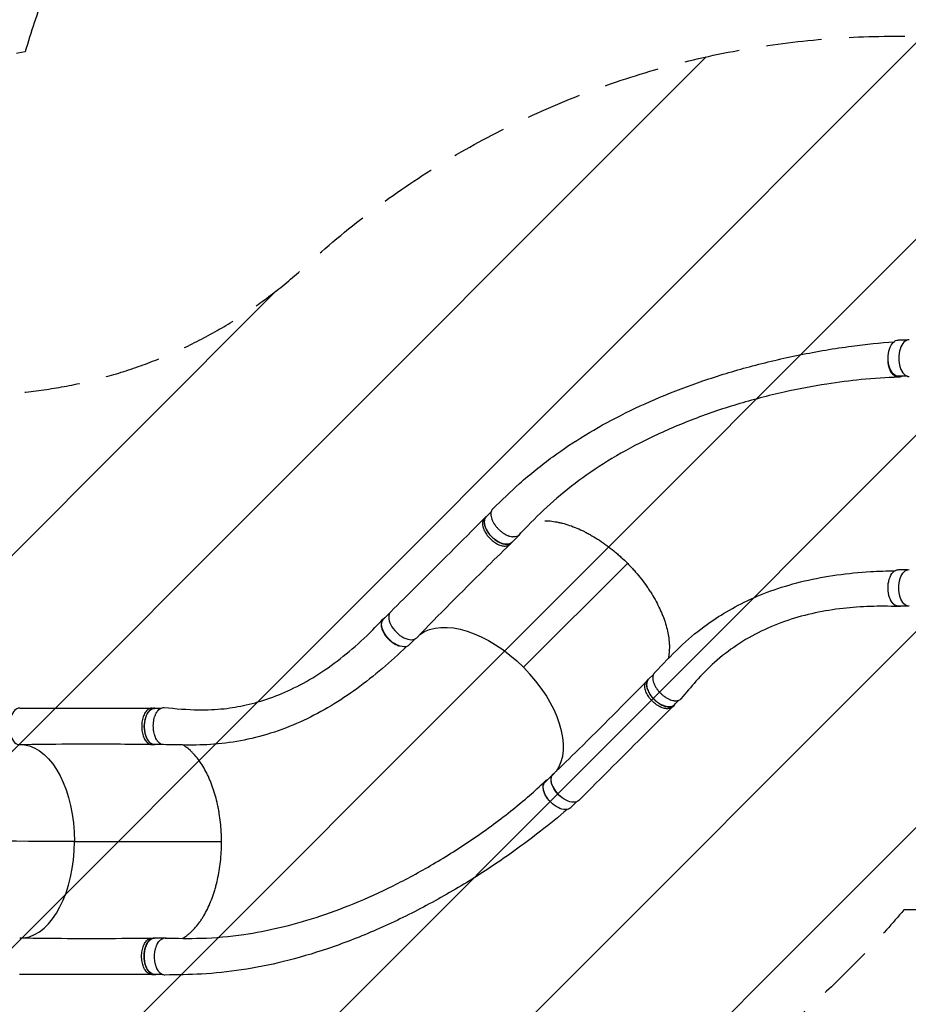
# Model space of a CAD drawing. Units: millimetres. Extents: x -9567 to 5727, y -5330 to 7772.
# Drawn here: x -6400 to -4364, y -2506 to -252 of the extents above; entities that cross this region are included whole.
import ezdxf

# ---------------------------------------------------------------- set-up
doc = ezdxf.new("R2010")
doc.units = ezdxf.units.MM
doc.header["$LTSCALE"] = 20
doc.linetypes.add('HIDDEN', pattern=[9.525, 6.35, -3.175])
for name, color, linetype in [('2d', 230, 'Continuous'), ('AS-Free_Space', 31, 'HIDDEN'), ('AS-Free_Space_Hatch', 31, 'Continuous'), ('AS-SafetyZone', 5, 'HIDDEN')]:
    doc.layers.add(name, color=color, linetype=linetype)

msp = doc.modelspace()

# ---------------------------------------------------------------- hatches: boundary and pattern name
at = {"layer": 'AS-Free_Space_Hatch'}
h = msp.add_hatch(dxfattribs=at)
h.set_pattern_fill('ANSI31', color=256, scale=100, angle=180, style=0)
edge = h.paths.add_edge_path()
edge.add_line((-3430, -3808.9), (-3430, -2227.7))
edge.add_arc((-3777, -1289.9), 1000, 270, 290.305, ccw=False)
edge.add_line((-3777, -2289.9), (-4374.1, -2289.9))
edge.add_arc((-6121.7, -805.5), 2292.9, 271.7138, 319.6559, ccw=False)
edge.add_line((-6053.1, -3097.4), (-7536.8, -3141.8))
edge.add_arc((-7566.7, -2142.2), 1000, 91.7138, 271.7138, ccw=False)
edge.add_line((-7596.6, -1142.6), (-6420.9, -1107.5))
edge.add_arc((-6502, 10.7), 1121.1, 274.1508, 312.5798)
edge.add_arc((-4396.4, -2280.8), 1991, 90, 132.5798, ccw=False)
edge.add_line((-4396.4, -289.9), (-3777, -289.9))
edge.add_arc((-3777, -1289.9), 1000, 25.3707, 90, ccw=False)
edge.add_arc((-2430, -1757.7), 1000, 0, 116.3251, ccw=False)
edge.add_line((-1430, -1757.7), (-1430, -3808.9))
edge.add_arc((-2430, -3808.9), 1000, -180, 0, ccw=False)

# ---------------------------------------------------------------- linework, layer by layer
at = {"layer": '2d'}
for p, q in [((-4366, -985.3), (-4387, -985.3)), ((-4366, -1068.3), (-4387.1, -1068.3)), ((-5335.2, -1393.5), (-5331.1, -1389.4)), ((-5319.9, -1378.9), (-5330.8, -1389.7)), ((-5254.7, -1431), (-5272.2, -1448.5)), ((-5276.3, -1452.7), (-5272.3, -1448.6)), ((-5245.5, -1734.6), (-5007.3, -1496.8)), ((-4366, -1511.3), (-4387, -1511.3)), ((-4366, -1594.3), (-4387.1, -1594.3)), ((-5551.9, -1610.2), (-5566.2, -1624.6)), ((-5493.7, -1669.5), (-5507.6, -1683.3)), ((-4948, -1750.8), (-4959.1, -1761.9)), ((-4963.3, -1766), (-4959.2, -1761.9)), ((-4904.2, -1825), (-4900.1, -1820.9)), ((-4889.6, -1809.8), (-4900.5, -1820.6)), ((-6096.6, -1828), (-6090.8, -1828)), ((-6076.7, -1828.5), (-6090.8, -1828.5)), ((-6096.7, -1911.5), (-6090.9, -1911.5)), ((-6072.2, -1911.5), (-6090.8, -1911.5)), ((-5178.6, -1979.7), (-5196.1, -1997.2)), ((-5124.1, -2042.5), (-5137.5, -2055.9)), ((-6274.4, -2133), (-5937.4, -2133.1)), ((-6097, -2354.4), (-6091.2, -2354.4)), ((-6066.4, -2354.5), (-6091.1, -2354.5)), ((-6096.9, -2437.9), (-6091.1, -2437.9)), ((-6073.9, -2437.5), (-6091.1, -2437.5))]:
    msp.add_line(p, q, dxfattribs=at)
at = {"layer": '2d', "extrusion": (0, 0, -1)}
for centre, major_axis, ratio, start_param, end_param in [((-4387.1, -1026.8), (0, -41.5), 0.565497, 0, 3.141593), ((-5301.5, -1419.1), (29.3, -29.4), 0.565552, 0, 3.141593), ((-4387.1, -1552.8), (0, -41.5), 0.565497, 1.010153, 3.141593), ((-4362.3, -1552.8), (0, -42), 0.565497, 6.282075, 9.434228), ((-4387.1, -1552.8), (0, -41.5), 0.565497, 0, 1.010146), ((-5334.3, -1823.4), (156.8, -157.1), 0.565552, 3.227895, 4.711753), ((-5536.9, -1653.9), (29.3, -29.4), 0.565552, 0, 3.141593), ((-4929.8, -1791.3), (29.3, -29.4), 0.565552, 0, 3.141593), ((-6090.8, -1870), (0, -41.5), 0.565497, 0, 3.141593), ((-6399.9, -2132.9), (-0.1, -222), 0.565497, 3.228008, 4.712828), ((-5148.4, -2009.5), (29.7, -29.7), 0.565552, 6.282075, 9.43423), ((-5166.8, -2026.6), (29.3, -29.4), 0.565552, 0, 3.141593), ((-6091.1, -2396), (0, -41.5), 0.565497, 0, 3.141593)]:
    msp.add_ellipse(centre, major_axis=major_axis, ratio=ratio, start_param=start_param, end_param=end_param, dxfattribs=at)
at = {"layer": '2d'}
for centre, major_axis, ratio, start_param, end_param in [((-4362.3, -1026.8), (0, 42), 0.565497, 6.282078, 9.434223), ((-5284, -1401.6), (-29.3, 29.4), 0.565552, 2.4883, 3.356077), ((-5520.2, -1637.4), (-29.7, 29.7), 0.565552, 6.282078, 9.434224), ((-5334.3, -1823.4), (-156.8, 157.1), 0.565552, 3.228025, 4.713025), ((-6399.8, -1869.9), (0, 42), 0.565497, 6.282075, 9.434228), ((-5149.3, -2009.1), (-29.3, 29.4), 0.565552, 6.133284, 7.960974), ((-6399.9, -2132.9), (0.1, 222), 0.565497, 3.227912, 4.71195), ((-6066.4, -2396), (0, 41.5), 0.565497, 6.177209, 6.485261)]:
    msp.add_ellipse(centre, major_axis=major_axis, ratio=ratio, start_param=start_param, end_param=end_param, dxfattribs=at)
for points, knots in [([(-5315.9, -1371.5), (-5295.6, -1352.2), (-5275.7, -1332.6), (-5230.4, -1292.1), (-5205, -1271.6), (-5154.7, -1235.1), (-5130.1, -1218.7), (-5078.2, -1187.1), (-5050.9, -1172), (-4993.6, -1142.9), (-4963.6, -1129.1), (-4900.8, -1102.7), (-4867.9, -1090.3), (-4799.5, -1066.9), (-4763.9, -1056.1), (-4690, -1036.2), (-4651.7, -1027.2), (-4573.4, -1011.4), (-4533.4, -1004.6), (-4461.1, -994.9), (-4428.7, -991.6), (-4397, -989.3)], [0, 0, 0, 0, 10.00043, 10.00043, 21.354767, 21.354767, 31.566463, 31.566463, 42.26009, 42.26009, 53.491437, 53.491437, 65.334675, 65.334675, 77.845277, 77.845277, 91.026785, 91.026785, 104.68918, 104.68918, 115.835595, 115.835595, 115.835595, 115.835595]), ([(-4379.1, -1068.3), (-4379.2, -1068.4), (-4379.4, -1068.5), (-4380.8, -1069.3), (-4382, -1069.8), (-4383.7, -1070.2), (-4384, -1070.3), (-4384.6, -1070.4), (-4385, -1070.5), (-4386, -1070.6), (-4386.6, -1070.6), (-4388.6, -1070.6), (-4389.9, -1070.3), (-4391.8, -1069.7), (-4392.4, -1069.5), (-4393.7, -1068.9), (-4394.3, -1068.5), (-4396.2, -1067.4), (-4397.4, -1066.5), (-4398.8, -1065.1), (-4399.1, -1064.8), (-4399.6, -1064.2), (-4399.9, -1063.9), (-4400.7, -1062.9), (-4401.3, -1062.2), (-4402.8, -1060.1), (-4403.8, -1058.5), (-4404.9, -1056.4), (-4405.1, -1055.9), (-4405.5, -1055.1), (-4405.7, -1054.6), (-4406.3, -1053.2), (-4406.7, -1052.3), (-4407.7, -1049.3), (-4408.3, -1047.3), (-4409, -1044.6), (-4409.1, -1044.1), (-4409.3, -1043), (-4409.4, -1042.5), (-4409.7, -1040.8), (-4409.9, -1039.7), (-4410.4, -1036.3), (-4410.5, -1034), (-4410.6, -1031.2), (-4410.6, -1030.6), (-4410.7, -1029.4), (-4410.6, -1028.8), (-4410.6, -1027.1), (-4410.6, -1025.9), (-4410.5, -1024.8), (-4410.5, -1024.8), (-4410.5, -1024.7)], [0.01983475, 0.01983475, 0.01983475, 0.01983475, 0.02070113, 0.02070113, 0.02760151, 0.02760151, 0.0293266, 0.0293266, 0.03105169, 0.03105169, 0.03450188, 0.03450188, 0.04140226, 0.04140226, 0.04485245, 0.04485245, 0.04830264, 0.04830264, 0.05520301, 0.05520301, 0.05692811, 0.05692811, 0.0586532, 0.0586532, 0.06210339, 0.06210339, 0.06900376, 0.06900376, 0.07072886, 0.07072886, 0.07245395, 0.07245395, 0.07590414, 0.07590414, 0.08280452, 0.08280452, 0.08452961, 0.08452961, 0.08625471, 0.08625471, 0.08970489, 0.08970489, 0.09660527, 0.09660527, 0.09833036, 0.09833036, 0.10005546, 0.10005546, 0.10350565, 0.10350565, 0.10354134, 0.10354134, 0.10354134, 0.10354134]), ([(-4386.6, -1070.6), (-4414.6, -1071.2), (-4442.9, -1073), (-4498, -1078.5), (-4524.2, -1081.9), (-4583.3, -1091.2), (-4616.1, -1097.4), (-4685.2, -1112.8), (-4721.3, -1122.2), (-4792.4, -1143.5), (-4827.5, -1155.5), (-4894.4, -1181.5), (-4926.5, -1195.4), (-4987, -1224.8), (-5015.7, -1240.3), (-5069.4, -1272.6), (-5094.7, -1289.4), (-5141.9, -1324.2), (-5164, -1342.1), (-5205, -1379.1), (-5223.8, -1398.4), (-5247.2, -1422.1), (-5251.4, -1426.4), (-5255.7, -1430.7)], [0, 0, 0, 0, 10.010544, 10.010544, 18.974649, 18.974649, 30.21498, 30.21498, 42.761486, 42.761486, 55.299353, 55.299353, 67.263675, 67.263675, 78.56878, 78.56878, 89.27705, 89.27705, 99.488902, 99.488902, 109.313274, 109.313274, 111.490791, 111.490791, 111.490791, 111.490791]), ([(-5315.9, -1371.5), (-5316.2, -1371.8), (-5316.5, -1372.1), (-5317.6, -1373.4), (-5318.4, -1374.6), (-5319.1, -1376.1), (-5319.2, -1376.5), (-5319.4, -1377.1), (-5319.6, -1377.4), (-5319.9, -1378.5), (-5320, -1379.2), (-5320.4, -1381.4), (-5320.5, -1382.9), (-5320.4, -1385), (-5320.4, -1385.4), (-5320.4, -1386.3), (-5320.3, -1386.7), (-5320.1, -1388), (-5320, -1388.8), (-5319.4, -1391.5), (-5318.9, -1393.3), (-5318.1, -1395.7), (-5317.9, -1396.1), (-5317.5, -1397.1), (-5317.3, -1397.6), (-5316.7, -1399), (-5316.3, -1399.9), (-5315.3, -1401.8), (-5314.8, -1402.8), (-5314, -1404.2), (-5313.7, -1404.6), (-5313.1, -1405.6), (-5312.8, -1406.1), (-5311.3, -1408.4), (-5310, -1410.3), (-5307.1, -1413.9), (-5305.6, -1415.6), (-5302.3, -1419), (-5300.6, -1420.6), (-5297.2, -1423.6), (-5295.3, -1425), (-5292.6, -1427), (-5291.6, -1427.6), (-5289.7, -1428.8), (-5288.8, -1429.4), (-5286, -1431), (-5284.1, -1431.9), (-5281.7, -1432.9), (-5281.3, -1433.1), (-5280.3, -1433.5), (-5279.9, -1433.6), (-5278.5, -1434.1), (-5277.6, -1434.4), (-5274.9, -1435.1), (-5273.1, -1435.5), (-5271.3, -1435.7), (-5271.2, -1435.7), (-5271.2, -1435.7)], [0.9596038, 0.9596038, 0.9596038, 0.9596038, 0.9619116, 0.9619116, 0.9689718, 0.9689718, 0.9707369, 0.9707369, 0.972502, 0.972502, 0.9760321, 0.9760321, 0.9830923, 0.9830923, 0.9848574, 0.9848574, 0.9866224, 0.9866224, 0.9901526, 0.9901526, 0.9972128, 0.9972128, 0.9989779, 0.9989779, 1.0007429, 1.0007429, 1.004273, 1.004273, 1.0078032, 1.0078032, 1.0095682, 1.0095682, 1.0113333, 1.0113333, 1.0183935, 1.0183935, 1.0254538, 1.0254538, 1.032514, 1.032514, 1.0395742, 1.0395742, 1.0431044, 1.0431044, 1.0466345, 1.0466345, 1.0536947, 1.0536947, 1.0554598, 1.0554598, 1.0572248, 1.0572248, 1.060755, 1.060755, 1.0678152, 1.0678152, 1.0680771, 1.0680771, 1.0680771, 1.0680771]), ([(-5549.8, -1607.6), (-5530.3, -1588.2), (-5510.8, -1568.8), (-5439.2, -1497.4), (-5387.2, -1445.5), (-5335.2, -1393.5)], [0, 0, 0, 0, 10.000002, 10.000002, 36.756903, 36.756903, 36.756903, 36.756903]), ([(-5335.2, -1393.5), (-5335.8, -1394.1), (-5337.9, -1396.6), (-5340, -1402.4), (-5339.5, -1411.7), (-5335.7, -1422.2), (-5329.1, -1432.7), (-5320.3, -1442.3), (-5310.2, -1450.1), (-5299.6, -1455.4), (-5289.6, -1457.5), (-5281.7, -1456.5), (-5277.9, -1454.1), (-5276.4, -1452.8)], [0.0598551, 0.0598551, 0.0598551, 0.0598551, 0.0641501, 0.0769801, 0.0898101, 0.1026401, 0.1154701, 0.1283001, 0.1411302, 0.1539602, 0.1667902, 0.1796202, 0.1900658, 0.1900658, 0.1900658, 0.1900658]), ([(-5328.4, -1387.3), (-5330.1, -1388.3), (-5333.4, -1391.3), (-5335.9, -1398.3), (-5335.4, -1407.7), (-5331.6, -1418.1), (-5325, -1428.6), (-5316.2, -1438.3), (-5306.1, -1446), (-5295.5, -1451.3), (-5285.5, -1453.4), (-5277.1, -1452.4), (-5273.1, -1449.6), (-5271.6, -1447.8)], [0.0536997, 0.0536997, 0.0536997, 0.0536997, 0.0641501, 0.0769801, 0.0898101, 0.1026401, 0.1154701, 0.1283001, 0.1411302, 0.1539602, 0.1667902, 0.1796202, 0.1921433, 0.1921433, 0.1921433, 0.1921433]), ([(-5197.1, -1398.9), (-5194.4, -1398.9), (-5191.5, -1399.1), (-5183.6, -1399.6), (-5178.4, -1400.3), (-5170.5, -1401.6), (-5167.8, -1402.1), (-5163.8, -1403), (-5162.4, -1403.3), (-5159.7, -1403.9), (-5158.3, -1404.2), (-5151.4, -1406), (-5145.8, -1407.7), (-5134.6, -1411.5), (-5129, -1413.6), (-5117.7, -1418.4), (-5112, -1421), (-5103.3, -1425.3), (-5100.5, -1426.8), (-5096.1, -1429.1), (-5094.7, -1429.9), (-5091.8, -1431.6), (-5090.4, -1432.4), (-5083.2, -1436.5), (-5077.5, -1440), (-5066.2, -1447.4), (-5060.6, -1451.3), (-5049.5, -1459.5), (-5044, -1463.8), (-5037.2, -1469.4), (-5035.8, -1470.5), (-5033.1, -1472.8), (-5031.8, -1474), (-5027.8, -1477.4), (-5025.1, -1479.8), (-5017.2, -1487), (-5012.1, -1491.9), (-5004.5, -1499.6), (-5002.1, -1502.1), (-4997.2, -1507.3), (-4994.8, -1509.9), (-4987.8, -1517.8), (-4983.3, -1523.2), (-4974.5, -1534), (-4970.3, -1539.6), (-4964.3, -1548), (-4962.3, -1550.8), (-4958.5, -1556.5), (-4956.6, -1559.3), (-4951.1, -1567.9), (-4947.6, -1573.7), (-4941.2, -1585.1), (-4938.2, -1590.8), (-4932.7, -1602.3), (-4930.1, -1608), (-4927.2, -1615.1), (-4926.6, -1616.6), (-4925.5, -1619.4), (-4925, -1620.9), (-4923.4, -1625.1), (-4922.4, -1628), (-4919.7, -1636.4), (-4916.5, -1647.5), (-4914.3, -1658.2), (-4912.7, -1668.8), (-4912.1, -1673.9), (-4911.7, -1680.3), (-4911.6, -1681.6), (-4911.5, -1684.1), (-4911.5, -1685.4), (-4911.5, -1689.1), (-4911.5, -1691.5), (-4911.8, -1698.7), (-4912.3, -1703.4), (-4913.4, -1710.3), (-4913.8, -1712.6), (-4914.3, -1715)], [1.6082766, 1.6082766, 1.6082766, 1.6082766, 1.6201479, 1.6201479, 1.6410658, 1.6410658, 1.6515247, 1.6515247, 1.6567542, 1.6567542, 1.6619836, 1.6619836, 1.6829015, 1.6829015, 1.7038194, 1.7038194, 1.7247373, 1.7247373, 1.7351962, 1.7351962, 1.7404257, 1.7404257, 1.7456552, 1.7456552, 1.7665731, 1.7665731, 1.787491, 1.787491, 1.8084088, 1.8084088, 1.8136383, 1.8136383, 1.8188678, 1.8188678, 1.8293267, 1.8293267, 1.8502446, 1.8502446, 1.8607036, 1.8607036, 1.8711625, 1.8711625, 1.8920804, 1.8920804, 1.9129983, 1.9129983, 1.9234572, 1.9234572, 1.9339162, 1.9339162, 1.954834, 1.954834, 1.9757519, 1.9757519, 1.9966698, 1.9966698, 2.0018993, 2.0018993, 2.0071288, 2.0071288, 2.0175877, 2.0175877, 2.0385056, 2.0594235, 2.0594235, 2.0803414, 2.0803414, 2.0855708, 2.0855708, 2.0908003, 2.0908003, 2.1012592, 2.1012592, 2.1221771, 2.1221771, 2.1335189, 2.1335189, 2.1335189, 2.1335189]), ([(-5276.4, -1452.8), (-5296.2, -1472), (-5315.8, -1491.3), (-5387.7, -1562.3), (-5439.4, -1614.4), (-5490.3, -1666.9)], [0, 0, 0, 0, 10.000032, 10.000032, 36.757565, 36.757565, 36.757565, 36.757565]), ([(-4945.4, -1747), (-4926.5, -1727.6), (-4907.7, -1707.4), (-4869.9, -1671.4), (-4851.3, -1655.9), (-4817.6, -1630.8), (-4802.5, -1620.6), (-4769.5, -1600.6), (-4751.5, -1590.9), (-4713.1, -1572.7), (-4692.5, -1564.4), (-4648.9, -1549.2), (-4625.8, -1542.6), (-4578, -1531.3), (-4553.2, -1526.7), (-4502.7, -1519.6), (-4477, -1517.1), (-4432.2, -1514.3), (-4413.3, -1513.7), (-4394.4, -1513.4)], [0, 0, 0, 0, 10.000187, 10.000187, 19.463858, 19.463858, 27.005343, 27.005343, 35.726929, 35.726929, 45.335236, 45.335236, 55.550022, 55.550022, 65.900302, 65.900302, 75.973923, 75.973923, 82.930399, 82.930399, 82.930399, 82.930399]), ([(-4380.6, -1594.3), (-4380.8, -1594.4), (-4381, -1594.5), (-4381.5, -1594.7), (-4381.8, -1594.8), (-4382.5, -1595), (-4382.8, -1595.1), (-4384.4, -1595.5), (-4385.7, -1595.6), (-4388.2, -1595.5), (-4389.5, -1595.2), (-4391.1, -1594.7), (-4391.4, -1594.6), (-4392, -1594.3), (-4392.4, -1594.2), (-4393.3, -1593.7), (-4393.9, -1593.4), (-4395.7, -1592.3), (-4396.9, -1591.3), (-4398.3, -1589.9), (-4398.6, -1589.7), (-4399.1, -1589.1), (-4399.4, -1588.8), (-4400.2, -1587.8), (-4400.7, -1587.2), (-4402.2, -1585.1), (-4403.2, -1583.5), (-4404.2, -1581.4), (-4404.5, -1581), (-4404.9, -1580.1), (-4405.1, -1579.7), (-4405.7, -1578.3), (-4406, -1577.4), (-4406.6, -1575.9), (-4406.8, -1575.4), (-4406.9, -1574.9)], [0.05441858, 0.05441858, 0.05441858, 0.05441858, 0.05552515, 0.05552515, 0.05721719, 0.05721719, 0.05890923, 0.05890923, 0.06567741, 0.06567741, 0.07244559, 0.07244559, 0.07413763, 0.07413763, 0.07582968, 0.07582968, 0.07921377, 0.07921377, 0.08598195, 0.08598195, 0.08767399, 0.08767399, 0.08936603, 0.08936603, 0.09275012, 0.09275012, 0.0995183, 0.0995183, 0.10121034, 0.10121034, 0.10290239, 0.10290239, 0.10628648, 0.10628648, 0.10812672, 0.10812672, 0.10812672, 0.10812672]), ([(-4387.1, -1595.5), (-4409, -1594.7), (-4430.2, -1594.6), (-4472.3, -1596), (-4493.2, -1597.5), (-4535.5, -1602.3), (-4556.7, -1605.7), (-4599, -1614.7), (-4619.9, -1620.4), (-4661.1, -1634.2), (-4681.4, -1642.4), (-4720.5, -1661.4), (-4739.4, -1672.2), (-4774.9, -1696), (-4791.7, -1708.8), (-4822.6, -1736.4), (-4836.7, -1750.6), (-4862.1, -1779.6), (-4873.3, -1792.9), (-4884.5, -1806.1)], [0.04109, 0.04109, 0.04109, 0.04109, 8.307271, 8.307271, 16.946503, 16.946503, 26.264635, 26.264635, 36.016593, 36.016593, 45.986894, 45.986894, 55.759204, 55.759204, 64.8465, 64.8465, 72.931472, 72.931472, 79.426237, 79.426237, 79.426237, 79.426237]), ([(-5562.6, -1621), (-5562.8, -1621), (-5562.9, -1621.1), (-5563.3, -1621.3), (-5563.6, -1621.4), (-5564.2, -1621.7), (-5564.5, -1621.9), (-5565.9, -1622.8), (-5566.9, -1623.6), (-5568.6, -1625.5), (-5569.4, -1626.6), (-5570.1, -1628.1), (-5570.3, -1628.4), (-5570.5, -1629), (-5570.6, -1629.3), (-5571, -1630.3), (-5571.2, -1631), (-5571.6, -1633), (-5571.8, -1634.5), (-5571.8, -1636.5), (-5571.8, -1636.9), (-5571.8, -1637.7), (-5571.8, -1638.1), (-5571.7, -1639.4), (-5571.6, -1640.2), (-5571.2, -1642.8), (-5570.7, -1644.5), (-5570, -1646.8), (-5569.9, -1647.2), (-5569.6, -1648.1), (-5569.4, -1648.6), (-5568.8, -1650), (-5568.5, -1650.9), (-5567.2, -1653.6), (-5566.2, -1655.5), (-5564.8, -1657.8), (-5564.5, -1658.2), (-5563.9, -1659.2), (-5563.6, -1659.6), (-5562.7, -1661), (-5562.1, -1661.9), (-5560.1, -1664.5), (-5558.6, -1666.3), (-5556.7, -1668.4), (-5556.3, -1668.8), (-5555.5, -1669.6), (-5555.1, -1670), (-5553.9, -1671.2), (-5553.1, -1672), (-5550.6, -1674.3), (-5548.8, -1675.7), (-5546.6, -1677.4), (-5546.2, -1677.7), (-5545.3, -1678.3), (-5544.8, -1678.6), (-5543.4, -1679.5), (-5542.5, -1680.1), (-5539.8, -1681.7), (-5537.9, -1682.7), (-5535.6, -1683.7), (-5535.2, -1683.9), (-5534.2, -1684.3), (-5533.8, -1684.5), (-5532.5, -1685), (-5531.6, -1685.3), (-5530.8, -1685.5)], [0.0547718, 0.0547718, 0.0547718, 0.0547718, 0.0555251, 0.0555251, 0.0572172, 0.0572172, 0.0589092, 0.0589092, 0.0656774, 0.0656774, 0.0724456, 0.0724456, 0.0741376, 0.0741376, 0.0758297, 0.0758297, 0.0792138, 0.0792138, 0.0859819, 0.0859819, 0.087674, 0.087674, 0.089366, 0.089366, 0.0927501, 0.0927501, 0.0995183, 0.0995183, 0.1012103, 0.1012103, 0.1029024, 0.1029024, 0.1062865, 0.1062865, 0.1130547, 0.1130547, 0.1147467, 0.1147467, 0.1164387, 0.1164387, 0.1198228, 0.1198228, 0.126591, 0.126591, 0.1282831, 0.1282831, 0.1299751, 0.1299751, 0.1333592, 0.1333592, 0.1401274, 0.1401274, 0.1418194, 0.1418194, 0.1435115, 0.1435115, 0.1468955, 0.1468955, 0.1536637, 0.1536637, 0.1553558, 0.1553558, 0.1570478, 0.1570478, 0.1602168, 0.1602168, 0.1602168, 0.1602168]), ([(-6068.9, -1826.8), (-6042.3, -1829), (-6015.4, -1831.6), (-5970, -1832.3), (-5950.5, -1831.3), (-5914.3, -1827.4), (-5897.5, -1824.5), (-5862.7, -1816.7), (-5844.8, -1811.5), (-5808.3, -1798.7), (-5789.7, -1790.8), (-5752.2, -1772.4), (-5733.2, -1761.7), (-5695.6, -1737.6), (-5676.9, -1724.1), (-5640.4, -1694.9), (-5622.5, -1679.2), (-5592.3, -1650.3), (-5580, -1637.7), (-5567.7, -1624.4)], [0, 0, 0, 0, 10.002647, 10.002647, 18.039269, 18.039269, 25.495829, 25.495829, 33.890615, 33.890615, 43.084688, 43.084688, 52.863461, 52.863461, 62.835565, 62.835565, 72.586593, 72.586593, 79.428022, 79.428022, 79.428022, 79.428022]), ([(-5514, -1687), (-5532.3, -1704.7), (-5550.6, -1721.5), (-5588.4, -1753.8), (-5608, -1769.3), (-5647.1, -1797.8), (-5666.7, -1810.8), (-5707.2, -1835), (-5728.1, -1846.2), (-5771.3, -1866.3), (-5793.5, -1875.2), (-5838.9, -1890.2), (-5861.9, -1896.4), (-5908, -1905.5), (-5930.9, -1908.8), (-5975.8, -1912.3), (-5998.1, -1912.8), (-6037, -1912.2), (-6053.7, -1911.9), (-6070.3, -1911.6)], [0.733856, 0.733856, 0.733856, 0.733856, 10.005744, 10.005744, 19.849728, 19.849728, 29.557842, 29.557842, 39.693146, 39.693146, 50.052205, 50.052205, 60.190061, 60.190061, 69.528145, 69.528145, 77.680399, 77.680399, 83.834235, 83.834235, 83.834235, 83.834235]), ([(-4945.4, -1747), (-4945.9, -1747.5), (-4946.3, -1748), (-4947.4, -1749.6), (-4948.1, -1750.8), (-4948.7, -1752.5), (-4948.8, -1752.8), (-4949, -1753.5), (-4949.1, -1753.8), (-4949.3, -1754.9), (-4949.4, -1755.7), (-4949.7, -1758), (-4949.7, -1759.6), (-4949.5, -1761.7), (-4949.4, -1762.1), (-4949.3, -1763), (-4949.2, -1763.5), (-4949, -1764.8), (-4948.8, -1765.7), (-4948.1, -1768.4), (-4947.5, -1770.3), (-4946.5, -1772.6), (-4946.3, -1773.1), (-4945.9, -1774.1), (-4945.6, -1774.5), (-4945, -1776), (-4944.5, -1776.9), (-4942.9, -1779.8), (-4941.7, -1781.6), (-4940.1, -1784), (-4939.8, -1784.5), (-4939.1, -1785.4), (-4938.7, -1785.8), (-4937.7, -1787.2), (-4937, -1788.1), (-4934.7, -1790.8), (-4933.1, -1792.5), (-4931, -1794.5), (-4930.6, -1795), (-4929.7, -1795.8), (-4929.3, -1796.2), (-4928, -1797.3), (-4926.2, -1798.8), (-4924.4, -1800.2), (-4923, -1801.3), (-4922.5, -1801.6), (-4921.6, -1802.3), (-4921.1, -1802.6), (-4918.8, -1804.1), (-4916.9, -1805.2), (-4914, -1806.7), (-4913.1, -1807.2), (-4911.7, -1807.8), (-4911.2, -1808), (-4910.3, -1808.4), (-4909.8, -1808.6), (-4907.4, -1809.5), (-4905.6, -1810), (-4902.9, -1810.6), (-4902, -1810.8), (-4900.7, -1811), (-4900.3, -1811), (-4899.5, -1811.1), (-4899, -1811.2), (-4896.9, -1811.3), (-4895.4, -1811.2), (-4893.1, -1810.9), (-4892.4, -1810.7), (-4891.4, -1810.4), (-4891, -1810.3), (-4890.4, -1810.1), (-4890, -1810), (-4888.4, -1809.3), (-4887.3, -1808.6), (-4885.7, -1807.4), (-4885.3, -1806.9), (-4884.7, -1806.3), (-4884.6, -1806.2), (-4884.5, -1806.1)], [0.0535255, 0.0535255, 0.0535255, 0.0535255, 0.0568687, 0.0568687, 0.0636968, 0.0636968, 0.0654038, 0.0654038, 0.0671108, 0.0671108, 0.0705248, 0.0705248, 0.0773529, 0.0773529, 0.0790599, 0.0790599, 0.0807669, 0.0807669, 0.0841809, 0.0841809, 0.091009, 0.091009, 0.092716, 0.092716, 0.094423, 0.094423, 0.0978371, 0.0978371, 0.1046651, 0.1046651, 0.1063721, 0.1063721, 0.1080791, 0.1080791, 0.1114932, 0.1114932, 0.1183212, 0.1183212, 0.1200282, 0.1200282, 0.1217352, 0.1217352, 0.1251493, 0.1285633, 0.1285633, 0.1302703, 0.1302703, 0.1319773, 0.1319773, 0.1388054, 0.1388054, 0.1422194, 0.1422194, 0.1439264, 0.1439264, 0.1456334, 0.1456334, 0.1524615, 0.1524615, 0.1558755, 0.1558755, 0.1575825, 0.1575825, 0.1592895, 0.1592895, 0.1661176, 0.1661176, 0.1695316, 0.1695316, 0.1712386, 0.1712386, 0.1729456, 0.1729456, 0.1797737, 0.1797737, 0.1831877, 0.1831877, 0.1840371, 0.1840371, 0.1840371, 0.1840371]), ([(-5177.9, -1979.6), (-5158.3, -1960.6), (-5138.7, -1941.5), (-5066.8, -1870.9), (-5015, -1818.8), (-4963.4, -1766.1)], [0, 0, 0, 0, 10.000083, 10.000083, 36.757654, 36.757654, 36.757654, 36.757654]), ([(-4904.2, -1825), (-4904.8, -1825.6), (-4907.3, -1827.7), (-4913.1, -1829.8), (-4922.4, -1829.2), (-4932.9, -1825.5), (-4943.4, -1818.9), (-4953, -1810.1), (-4960.8, -1799.9), (-4966, -1789.3), (-4968.2, -1779.3), (-4967.2, -1771.4), (-4964.8, -1767.5), (-4963.4, -1766.1)], [0.0599081, 0.0599081, 0.0599081, 0.0599081, 0.0641501, 0.0769801, 0.0898101, 0.1026401, 0.1154701, 0.1283001, 0.1411302, 0.1539602, 0.1667902, 0.1796202, 0.1901184, 0.1901184, 0.1901184, 0.1901184]), ([(-4958.5, -1761.2), (-4960.3, -1762.8), (-4963, -1766.8), (-4964.1, -1775.2), (-4961.9, -1785.2), (-4956.7, -1795.8), (-4948.9, -1806), (-4939.3, -1814.8), (-4928.8, -1821.4), (-4918.4, -1825.1), (-4909, -1825.7), (-4902, -1823.2), (-4899, -1819.9), (-4898, -1818.1)], [-0.1921903, -0.1921903, -0.1921903, -0.1921903, -0.1796202, -0.1667902, -0.1539602, -0.1411302, -0.1283001, -0.1154701, -0.1026401, -0.0898101, -0.0769801, -0.0641501, -0.0537531, -0.0537531, -0.0537531, -0.0537531]), ([(-4904.2, -1825), (-4923.7, -1844.4), (-4943.1, -1863.8), (-5014.7, -1935.1), (-5066.7, -1987.1), (-5118.7, -2039.2)], [0, 0, 0, 0, 10.000001, 10.000001, 36.7569, 36.7569, 36.7569, 36.7569]), ([(-6399.7, -1827.9), (-6372.2, -1827.9), (-6344.7, -1828), (-6243.6, -1828.1), (-6170.1, -1828.1), (-6096.6, -1828)], [0, 0, 0, 0, 10.000002, 10.000002, 36.756903, 36.756903, 36.756903, 36.756903]), ([(-6096.6, -1828), (-6097.4, -1828), (-6100.6, -1828.3), (-6106.2, -1830.9), (-6112.4, -1837.9), (-6117.2, -1848), (-6120, -1860.1), (-6120.6, -1873.1), (-6118.9, -1885.8), (-6115.1, -1896.9), (-6109.6, -1905.6), (-6103.2, -1910.5), (-6098.8, -1911.5), (-6096.9, -1911.5)], [0.0598998, 0.0598998, 0.0598998, 0.0598998, 0.0641501, 0.0769801, 0.0898101, 0.1026401, 0.1154701, 0.1283001, 0.1411302, 0.1539602, 0.1667902, 0.1796202, 0.1901103, 0.1901103, 0.1901103, 0.1901103]), ([(-6087.3, -1828.5), (-6089.3, -1828), (-6093.7, -1827.8), (-6100.4, -1830.9), (-6106.7, -1837.9), (-6111.4, -1848), (-6114.2, -1860.1), (-6114.8, -1873.1), (-6113.1, -1885.8), (-6109.3, -1897), (-6103.8, -1905.6), (-6097.1, -1910.7), (-6092.3, -1911.7), (-6089.9, -1911.5)], [0.0537449, 0.0537449, 0.0537449, 0.0537449, 0.0641501, 0.0769801, 0.0898101, 0.1026401, 0.1154701, 0.1283001, 0.1411302, 0.1539602, 0.1667902, 0.1796202, 0.1921831, 0.1921831, 0.1921831, 0.1921831]), ([(-6070.3, -1911.6), (-6071, -1911.6), (-6071.6, -1911.6), (-6073.5, -1911.3), (-6074.8, -1910.9), (-6076.4, -1910.1), (-6076.8, -1909.9), (-6077.4, -1909.6), (-6077.7, -1909.4), (-6078.6, -1908.8), (-6079.2, -1908.4), (-6081, -1906.9), (-6082.2, -1905.8), (-6083.5, -1904.1), (-6083.8, -1903.8), (-6084.3, -1903.1), (-6084.6, -1902.7), (-6085.4, -1901.6), (-6085.9, -1900.8), (-6087.3, -1898.4), (-6088.2, -1896.7), (-6089.1, -1894.3), (-6089.3, -1893.8), (-6089.7, -1892.8), (-6089.9, -1892.3), (-6090.4, -1890.8), (-6090.7, -1889.8), (-6091.6, -1886.7), (-6092.1, -1884.6), (-6092.6, -1881.7), (-6092.7, -1881.2), (-6092.9, -1880), (-6093, -1879.5), (-6093.2, -1877.8), (-6093.3, -1876.6), (-6093.6, -1873.1), (-6093.7, -1870.8), (-6093.7, -1867.9), (-6093.7, -1867.3), (-6093.6, -1866.1), (-6093.6, -1865.5), (-6093.5, -1863.7), (-6093.3, -1861.4), (-6093, -1859.1), (-6092.8, -1857.4), (-6092.7, -1856.9), (-6092.5, -1855.7), (-6092.4, -1855.2), (-6091.8, -1852.4), (-6091.2, -1850.3), (-6090.3, -1847.3), (-6089.9, -1846.3), (-6089.4, -1844.8), (-6089.2, -1844.3), (-6088.8, -1843.4), (-6088.6, -1842.9), (-6087.6, -1840.6), (-6086.7, -1838.9), (-6085.2, -1836.6), (-6084.7, -1835.9), (-6083.9, -1834.8), (-6083.6, -1834.5), (-6083.1, -1833.8), (-6082.8, -1833.5), (-6081.4, -1831.9), (-6080.2, -1830.9), (-6078.4, -1829.5), (-6077.8, -1829.1), (-6076.9, -1828.6), (-6076.6, -1828.4), (-6075.9, -1828.1), (-6075.6, -1828), (-6074, -1827.3), (-6072.7, -1827), (-6070.7, -1826.8), (-6070.1, -1826.7), (-6069.3, -1826.8), (-6069.1, -1826.8), (-6068.9, -1826.8)], [0.0535611, 0.0535611, 0.0535611, 0.0535611, 0.0568687, 0.0568687, 0.0636968, 0.0636968, 0.0654038, 0.0654038, 0.0671108, 0.0671108, 0.0705248, 0.0705248, 0.0773529, 0.0773529, 0.0790599, 0.0790599, 0.0807669, 0.0807669, 0.0841809, 0.0841809, 0.091009, 0.091009, 0.092716, 0.092716, 0.094423, 0.094423, 0.0978371, 0.0978371, 0.1046651, 0.1046651, 0.1063721, 0.1063721, 0.1080791, 0.1080791, 0.1114932, 0.1114932, 0.1183212, 0.1183212, 0.1200282, 0.1200282, 0.1217352, 0.1217352, 0.1251493, 0.1285633, 0.1285633, 0.1302703, 0.1302703, 0.1319773, 0.1319773, 0.1388054, 0.1388054, 0.1422194, 0.1422194, 0.1439264, 0.1439264, 0.1456334, 0.1456334, 0.1524615, 0.1524615, 0.1558755, 0.1558755, 0.1575825, 0.1575825, 0.1592895, 0.1592895, 0.1661176, 0.1661176, 0.1695316, 0.1695316, 0.1712386, 0.1712386, 0.1729456, 0.1729456, 0.1797737, 0.1797737, 0.1831877, 0.1831877, 0.1840714, 0.1840714, 0.1840714, 0.1840714]), ([(-6096.9, -1911.5), (-6124.4, -1911.2), (-6151.9, -1911), (-6253, -1910.4), (-6326.4, -1910.7), (-6399.5, -1911.9)], [0, 0, 0, 0, 10.000032, 10.000032, 36.757565, 36.757565, 36.757565, 36.757565]), ([(-6026.3, -2355), (-6023.5, -2353.2), (-6020.6, -2351.3), (-6016.8, -2348.6), (-6015.9, -2347.9), (-6014.1, -2346.4), (-6013.2, -2345.7), (-6010.5, -2343.4), (-6008.7, -2341.8), (-6003.4, -2336.9), (-6000, -2333.3), (-5993.4, -2325.7), (-5990.2, -2321.6), (-5985.5, -2315), (-5984, -2312.8), (-5981.7, -2309.3), (-5981, -2308.1), (-5979.5, -2305.7), (-5978.8, -2304.5), (-5975.1, -2298.4), (-5972.4, -2293.2), (-5967.1, -2282.6), (-5964.7, -2277.1), (-5960, -2265.7), (-5957.8, -2259.8), (-5954.8, -2250.7), (-5953.8, -2247.6), (-5952.4, -2242.9), (-5951.9, -2241.3), (-5951, -2238.1), (-5950.6, -2236.5), (-5948.4, -2228.5), (-5946.9, -2222), (-5944.1, -2208.8), (-5942.9, -2202.1), (-5940.9, -2188.5), (-5940, -2181.5), (-5939.2, -2172.8), (-5939, -2171), (-5938.7, -2167.5), (-5938.6, -2165.7), (-5938.2, -2160.4), (-5938, -2156.9), (-5937.5, -2146.2), (-5937.3, -2139.1), (-5937.4, -2128.3), (-5937.5, -2124.8), (-5937.7, -2117.7), (-5937.8, -2114.2), (-5938.4, -2103.6), (-5939, -2096.6), (-5940.5, -2082.8), (-5941.4, -2075.9), (-5943.1, -2065.7), (-5943.7, -2062.3), (-5945, -2055.5), (-5945.7, -2052.2), (-5947.9, -2042.2), (-5949.5, -2035.7), (-5953, -2023.1), (-5954.9, -2016.9), (-5959.1, -2004.9), (-5961.3, -1999.1), (-5964.3, -1991.9), (-5964.9, -1990.5), (-5966.2, -1987.7), (-5966.8, -1986.3), (-5968.7, -1982.2), (-5970, -1979.5), (-5974, -1971.6), (-5979.6, -1961.5), (-5985.6, -1952.4), (-5991.9, -1943.8), (-5995.2, -1939.7), (-5999.4, -1934.9), (-6000.2, -1934), (-6001.9, -1932.1), (-6002.8, -1931.2), (-6005.4, -1928.6), (-6007.1, -1926.9), (-6012.4, -1922), (-6016, -1919), (-6021.6, -1915), (-6023.6, -1913.6), (-6025.6, -1912.4)], [1.5621956, 1.5621956, 1.5621956, 1.5621956, 1.5783121, 1.5783121, 1.5835416, 1.5835416, 1.588771, 1.588771, 1.59923, 1.59923, 1.6201479, 1.6201479, 1.6410658, 1.6410658, 1.6515247, 1.6515247, 1.6567542, 1.6567542, 1.6619836, 1.6619836, 1.6829015, 1.6829015, 1.7038194, 1.7038194, 1.7247373, 1.7247373, 1.7351962, 1.7351962, 1.7404257, 1.7404257, 1.7456552, 1.7456552, 1.7665731, 1.7665731, 1.787491, 1.787491, 1.8084088, 1.8084088, 1.8136383, 1.8136383, 1.8188678, 1.8188678, 1.8293267, 1.8293267, 1.8502446, 1.8502446, 1.8607036, 1.8607036, 1.8711625, 1.8711625, 1.8920804, 1.8920804, 1.9129983, 1.9129983, 1.9234572, 1.9234572, 1.9339162, 1.9339162, 1.954834, 1.954834, 1.9757519, 1.9757519, 1.9966698, 1.9966698, 2.0018993, 2.0018993, 2.0071288, 2.0071288, 2.0175877, 2.0175877, 2.0385056, 2.0594235, 2.0594235, 2.0803414, 2.0803414, 2.0855708, 2.0855708, 2.0908003, 2.0908003, 2.1012592, 2.1012592, 2.1221771, 2.1221771, 2.1333043, 2.1333043, 2.1333043, 2.1333043]), ([(-6066.9, -2354.7), (-6039.2, -2354.9), (-6011.7, -2355.5), (-5951.8, -2353.8), (-5919, -2350.9), (-5859.1, -2342.2), (-5831.9, -2336.9), (-5776.7, -2323.9), (-5748.6, -2316), (-5691.5, -2297.6), (-5662.6, -2287), (-5603.8, -2262.9), (-5574, -2249.4), (-5513.6, -2219.4), (-5483, -2202.9), (-5421.5, -2166.8), (-5390.5, -2147.1), (-5329.3, -2105.3), (-5299, -2083), (-5244.1, -2039), (-5219.5, -2017.7), (-5196.5, -1995.7)], [0.04816, 0.04816, 0.04816, 0.04816, 10.000364, 10.000364, 21.83437, 21.83437, 31.61715, 31.61715, 41.78823, 41.78823, 52.399482, 52.399482, 63.532235, 63.532235, 75.249511, 75.249511, 87.557058, 87.557058, 100.216374, 100.216374, 111.61034, 111.61034, 111.61034, 111.61034]), ([(-5191.5, -1992.5), (-5192.3, -1992.9), (-5193.2, -1993.2), (-5194.2, -1993.9), (-5194.5, -1994), (-5195.1, -1994.4), (-5195.3, -1994.6), (-5196.1, -1995.2), (-5196.6, -1995.7), (-5197.9, -1997.1), (-5198.7, -1998.2), (-5199.6, -2000), (-5199.9, -2000.6), (-5200.4, -2001.9), (-5200.6, -2002.6), (-5201.1, -2004.7), (-5201.2, -2006.2), (-5201.3, -2008.2), (-5201.3, -2008.6), (-5201.2, -2009.4), (-5201.2, -2009.9), (-5201.1, -2011.1), (-5201, -2012), (-5200.6, -2014.6), (-5200.1, -2016.4), (-5199.4, -2018.7), (-5199.3, -2019.1), (-5198.9, -2020), (-5198.7, -2020.5), (-5198.2, -2021.9), (-5197.8, -2022.9), (-5196.5, -2025.7), (-5195.5, -2027.5), (-5194, -2029.9), (-5193.7, -2030.3), (-5193.1, -2031.3), (-5192.8, -2031.7), (-5191.8, -2033.1), (-5191.2, -2034), (-5190.4, -2035.1), (-5190.3, -2035.2), (-5190.2, -2035.3)], [0.02298723, 0.02298723, 0.02298723, 0.02298723, 0.02760151, 0.02760151, 0.0293266, 0.0293266, 0.03105169, 0.03105169, 0.03450188, 0.03450188, 0.04140226, 0.04140226, 0.04485245, 0.04485245, 0.04830264, 0.04830264, 0.05520301, 0.05520301, 0.05692811, 0.05692811, 0.0586532, 0.0586532, 0.06210339, 0.06210339, 0.06900376, 0.06900376, 0.07072886, 0.07072886, 0.07245395, 0.07245395, 0.07590414, 0.07590414, 0.08280452, 0.08280452, 0.08452961, 0.08452961, 0.08625471, 0.08625471, 0.08970489, 0.08970489, 0.09022612, 0.09022612, 0.09022612, 0.09022612]), ([(-5145.7, -2060), (-5165.2, -2076.8), (-5185.7, -2093.6), (-5230.6, -2128.6), (-5255.2, -2146.8), (-5311.3, -2186.1), (-5343.1, -2207), (-5410.3, -2248.1), (-5445.7, -2268.3), (-5517.2, -2305.6), (-5553.2, -2322.8), (-5624.2, -2353.3), (-5659.3, -2366.9), (-5728, -2390.1), (-5761.6, -2400), (-5827.3, -2416.1), (-5859.4, -2422.5), (-5922, -2431.9), (-5952.5, -2435.1), (-6011.3, -2438.2), (-6039.2, -2438.5), (-6067.1, -2439.1)], [0.920165, 0.920165, 0.920165, 0.920165, 10.007249, 10.007249, 20.340892, 20.340892, 33.104452, 33.104452, 46.774848, 46.774848, 60.202129, 60.202129, 72.938629, 72.938629, 84.921539, 84.921539, 96.209371, 96.209371, 106.896674, 106.896674, 116.8677, 116.8677, 116.8677, 116.8677]), ([(-6399.8, -2353.9), (-6372.5, -2354.3), (-6345.1, -2354.7), (-6244.4, -2355.5), (-6170.8, -2355.2), (-6097.1, -2354.4)], [0, 0, 0, 0, 10.000083, 10.000083, 36.757653, 36.757653, 36.757653, 36.757653]), ([(-6096.9, -2437.9), (-6097.7, -2437.9), (-6101, -2437.6), (-6106.5, -2435), (-6112.8, -2428), (-6117.5, -2417.9), (-6120.3, -2405.8), (-6120.8, -2392.8), (-6119.1, -2380.1), (-6115.3, -2369), (-6109.8, -2360.4), (-6103.5, -2355.5), (-6099.1, -2354.5), (-6097.1, -2354.4)], [0.0598633, 0.0598633, 0.0598633, 0.0598633, 0.0641501, 0.0769801, 0.0898101, 0.1026401, 0.1154701, 0.1283001, 0.1411302, 0.1539602, 0.1667902, 0.1796202, 0.190074, 0.190074, 0.190074, 0.190074]), ([(-6090.2, -2354.5), (-6092.5, -2354.3), (-6097.3, -2355.2), (-6104, -2360.4), (-6109.6, -2369), (-6113.4, -2380.1), (-6115.1, -2392.8), (-6114.5, -2405.8), (-6111.7, -2417.9), (-6107, -2428), (-6100.7, -2435), (-6094, -2438.2), (-6089.6, -2438), (-6087.6, -2437.5)], [-0.1921506, -0.1921506, -0.1921506, -0.1921506, -0.1796202, -0.1667902, -0.1539602, -0.1411302, -0.1283001, -0.1154701, -0.1026401, -0.0898101, -0.0769801, -0.0641501, -0.053708, -0.053708, -0.053708, -0.053708]), ([(-6067.1, -2439.1), (-6067.5, -2439.1), (-6067.9, -2439.1), (-6069.6, -2439), (-6070.9, -2438.7), (-6072.5, -2438.1), (-6072.9, -2438), (-6073.5, -2437.7), (-6073.8, -2437.5), (-6074.8, -2437), (-6075.4, -2436.6), (-6077.2, -2435.4), (-6078.4, -2434.3), (-6079.8, -2432.8), (-6080.1, -2432.5), (-6080.6, -2431.9), (-6080.9, -2431.5), (-6081.7, -2430.5), (-6082.2, -2429.8), (-6083.7, -2427.5), (-6084.6, -2425.9), (-6085.6, -2423.6), (-6085.9, -2423.1), (-6086.3, -2422.2), (-6086.4, -2421.7), (-6087, -2420.3), (-6087.4, -2419.3), (-6088, -2417.3), (-6088.3, -2416.3), (-6088.8, -2414.7), (-6088.9, -2414.2), (-6089.2, -2413.1), (-6089.3, -2412.5), (-6089.9, -2409.8), (-6090.2, -2407.6), (-6090.7, -2403), (-6090.9, -2400.7), (-6091, -2396), (-6090.9, -2393.6), (-6090.6, -2389), (-6090.3, -2386.8), (-6089.7, -2383.4), (-6089.5, -2382.3), (-6089, -2380.1), (-6088.8, -2379.1), (-6087.9, -2375.9), (-6087.2, -2373.9), (-6086.2, -2371.6), (-6086, -2371.1), (-6085.6, -2370.2), (-6085.4, -2369.7), (-6084.8, -2368.4), (-6084.3, -2367.6), (-6083, -2365.1), (-6082, -2363.6), (-6080.6, -2361.9), (-6080.3, -2361.6), (-6079.8, -2361), (-6079.5, -2360.7), (-6078.6, -2359.8), (-6078.1, -2359.3), (-6076.3, -2357.8), (-6075.1, -2356.9), (-6073.5, -2356.1), (-6073.2, -2356), (-6072.5, -2355.7), (-6072.2, -2355.6), (-6071.7, -2355.4), (-6071.5, -2355.4), (-6071.4, -2355.3)], [0.9596413, 0.9596413, 0.9596413, 0.9596413, 0.9619116, 0.9619116, 0.9689718, 0.9689718, 0.9707369, 0.9707369, 0.972502, 0.972502, 0.9760321, 0.9760321, 0.9830923, 0.9830923, 0.9848574, 0.9848574, 0.9866224, 0.9866224, 0.9901526, 0.9901526, 0.9972128, 0.9972128, 0.9989779, 0.9989779, 1.0007429, 1.0007429, 1.004273, 1.004273, 1.0078032, 1.0078032, 1.0095682, 1.0095682, 1.0113333, 1.0113333, 1.0183935, 1.0183935, 1.0254538, 1.0254538, 1.032514, 1.032514, 1.0395742, 1.0395742, 1.0431044, 1.0431044, 1.0466345, 1.0466345, 1.0536947, 1.0536947, 1.0554598, 1.0554598, 1.0572248, 1.0572248, 1.060755, 1.060755, 1.0678152, 1.0678152, 1.0695803, 1.0695803, 1.0713453, 1.0713453, 1.0748755, 1.0748755, 1.0819357, 1.0819357, 1.0837008, 1.0837008, 1.0854658, 1.0854658, 1.0864658, 1.0864658, 1.0864658, 1.0864658]), ([(-6096.9, -2437.9), (-6124.4, -2437.9), (-6151.8, -2437.9), (-6252.8, -2437.8), (-6326.4, -2437.8), (-6400, -2437.9)], [0, 0, 0, 0, 10.000001, 10.000001, 36.7569, 36.7569, 36.7569, 36.7569])]:
    msp.add_open_spline(points, degree=3, knots=knots, dxfattribs=at)
for points in [[(-5335.2, -1393.5), (-5335.2, -1393.5), (-5335.2, -1393.5), (-5335.2, -1393.5)], [(-5276.4, -1452.8), (-5276.4, -1452.7), (-5276.4, -1452.7), (-5276.3, -1452.7)], [(-4963.4, -1766.1), (-4963.4, -1766.1), (-4963.3, -1766), (-4963.3, -1766)], [(-4904.2, -1825), (-4904.2, -1825), (-4904.2, -1825), (-4904.2, -1825)], [(-6096.6, -1828), (-6096.6, -1828), (-6096.6, -1828), (-6096.6, -1828)], [(-6096.9, -1911.5), (-6096.8, -1911.5), (-6096.8, -1911.5), (-6096.7, -1911.5)], [(-6274.4, -2133), (-6408.1, -2133), (-6570, -2132.9), (-6728, -2132.8)], [(-6097.1, -2354.4), (-6097.1, -2354.4), (-6097, -2354.4), (-6097, -2354.4)], [(-6096.9, -2437.9), (-6096.9, -2437.9), (-6096.9, -2437.9), (-6096.9, -2437.9)]]:
    msp.add_open_spline(points, degree=3, dxfattribs=at)
at = {"layer": 'AS-Free_Space', "flags": 128}
msp.add_lwpolyline([(-3430, -3808.9), (-3430, -2227.7, -0.08883), (-3777, -2289.9), (-4374.1, -2289.9, -0.212292), (-6053.1, -3097.4), (-7536.8, -3141.8, -1), (-7596.6, -1142.6), (-6420.9, -1107.5, 0.169268), (-5743.5, -814.8, -0.187957), (-4396.4, -289.9), (-3777, -289.9, -0.28972), (-2873.5, -861.4, -0.556165), (-1430, -1757.7), (-1430, -3808.9, -1), (-3430, -3808.9)], format="xyb", close=True, dxfattribs=at)
at = {"layer": 'AS-SafetyZone', "flags": 128}
msp.add_lwpolyline([(-4475.6, -3715.7, 0.030199), (-4234.7, -3787.6), (-4126, -4196.7, 0.340595), (-2655, -5330.2), (-2205, -5330.1, 0.340587), (-734, -4196.7), (-377.2, -2853.8, 0.389083), (1860.9, -2281.9, 0.035215), (2045.7, -2133, 0.150286), (2897.5, -2395), (3082.9, -2395, 0.086554), (3621.9, -2489), (3716.5, -2489, 0.414214), (5308.5, -897), (5308.5, 523.5, 0.359256), (5444.2, 2452.1), (5444.2, 2897.5, 0.172421), (5065.9, 3962), (5065.9, 4968.5, 0.213422), (4565.9, 6086.5), (4565.9, 6772.5, 0.414214), (3565.9, 7772.5), (3014.1, 7772.5, 0.414214), (2014.1, 6772.5), (2014.1, 6086.5, 0.128769), (1594.5, 5452.9, 0.354899), (-1812.4, 4577.5, 0.022274), (-1962.5, 4584.2), (-2897.4, 4584.2, 0.168175), (-3938.3, 4224.9, 0.279186), (-4856, 2709.5), (-4856, 2150.5, 0.135974), (-4612.2, 1270.4, 0.053206), (-4852.4, 1062.7, 0.280517), (-6387.3, -325.2, 0.163624), (-7296.3, -829.4), (-8566.7, -830.1, 0.413882), (-9566.7, -1830.1), (-9566.7, -2448.6, 0.414214), (-8566.7, -3448.6), (-7296.3, -3448.6, 0.205912), (-6174.5, -3940.1, 0.097655), (-5134.9, -3746.7), (-4475.6, -3715.7)], format="xyb", close=True, dxfattribs=at)

doc.saveas('drawing.dxf')
